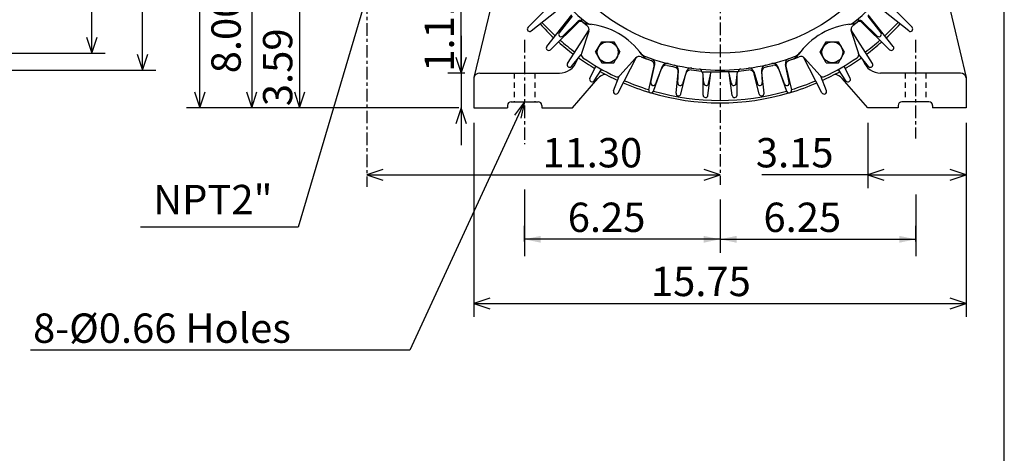
# Model space of a CAD drawing. Extents: x -172 to 190, y -287 to 277.
# Drawn here: x 22 to 190, y -48 to 26 of the extents above; entities that cross this region are included whole.
import ezdxf

# ---------------------------------------------------------------- set-up
doc = ezdxf.new("R2010")
doc.units = 0
doc.header["$MEASUREMENT"] = 0
doc.linetypes.add('CENTER', pattern=[0.7, 0.4, -0.1, 0.1, -0.1])
doc.linetypes.add('DASHED', pattern=[0.3, 0.17, -0.13])
doc.layers.get('0').update_dxf_attribs({"linetype": 'CONTINUOUS'})
doc.layers.add('PV', color=7, linetype='CONTINUOUS')
doc.styles.add('MICROCADAM', font='MONOTXT', dxfattribs={"height": 4.1672})
doc.styles.get("Standard").update_dxf_attribs({"font": 'MONOTXT'})
doc.dimstyles.get("Standard").update_dxf_attribs({"dimtxt": 3.199994, "dimasz": 1.27, "dimexe": 0.18, "dimexo": 0.0625, "dimgap": 0.09, "dimtad": 0, "dimtih": 1, "dimtoh": 1, "dimzin": 0, "dimdsep": 46, "dimtxsty": 'STANDARD', "dimcen": 0.09, "dimadec": 0, "dimazin": 0, "dimtfac": 1, "dimtofl": 0, "dimtmove": 0, "dimatfit": 3, "dimfxl": 1, "dimtolj": 1, "dimtzin": 0, "dimarcsym": 0})

# ---------------------------------------------------------------- blocks, each defined once
blk = doc.blocks.new('*D0')
at = {"layer": 'PV', "color": 7, "linetype": 'Continuous', "ltscale": 5.334}
for p, q in [((-11.83607, 86.623993), (36.61113, 86.623993)), ((34.32513, 86.623993), (33.42391, 83.898952)), ((34.32513, 19.948997), (34.32513, 86.623993)), ((35.226352, 83.898952), (34.32513, 86.623993)), ((33.423909, 22.674038), (34.32513, 19.948997)), ((34.32513, 19.948997), (35.226352, 22.674038)), ((-11.83607, 19.948997), (36.61113, 19.948997))]:
    blk.add_line(p, q, dxfattribs=at)
at = {"layer": 'PV', "color": 7, "linetype": 'Continuous', "ltscale": 5.334, "style": 'MICROCADAM'}
for s, height, p in [('-0.005', 2.5, (33.075892, 58.643747)), ('+0', 2.5, (29.326654, 58.643747)), ('%%C12.5', 5, (32.451274, 33.643747))]:
    blk.add_text(s, height=height, rotation=90.000003, dxfattribs=at).set_placement(p)
blk = doc.blocks.new('*D1')
at = {"layer": 'PV', "color": 7, "linetype": 'Continuous', "ltscale": 5.334}
for p, q in [((-13.169585, 89.511444), (45.245026, 89.511444)), ((42.959026, 89.511444), (42.057805, 86.786403)), ((42.959026, 17.061487), (42.959026, 89.511444)), ((43.860248, 86.786403), (42.959026, 89.511444)), ((42.057805, 19.786528), (42.959026, 17.061487)), ((42.959026, 17.061487), (43.860247, 19.786528)), ((-13.16957, 17.061487), (45.245026, 17.061487))]:
    blk.add_line(p, q, dxfattribs=at)
at = {"layer": 'PV', "color": 7, "linetype": 'Continuous', "ltscale": 5.334, "style": 'MICROCADAM'}
blk.add_text('%%C13.58', height=5, rotation=90.000003, dxfattribs=at).set_placement((41.709789, 39.000968))
blk = doc.blocks.new('*D8')
at = {"layer": 'PV', "color": 7, "linetype": 'Continuous', "ltscale": 5.334}
for p, q in [((138.956994, 109.905075), (50.442963, 109.905075)), ((52.728962, 109.905075), (51.827741, 107.180034)), ((52.728962, 10.614527), (52.728962, 109.905075)), ((53.630183, 107.180034), (52.728962, 109.905075)), ((51.827741, 13.339568), (52.728962, 10.614527)), ((52.728962, 10.614527), (53.630183, 13.339568)), ((96.956994, 10.614527), (50.442963, 10.614527))]:
    blk.add_line(p, q, dxfattribs=at)
at = {"layer": 'PV', "color": 7, "linetype": 'Continuous', "ltscale": 5.334, "style": 'MICROCADAM'}
blk.add_text('18.59', height=5, rotation=90.000003, dxfattribs=at).set_placement((51.479724, 48.474307))
blk = doc.blocks.new('*D9')
at = {"layer": 'PV', "color": 7, "linetype": 'Continuous', "ltscale": 5.334}
for p, q in [((61.590065, 53.28651), (60.688844, 50.561469)), ((61.590065, 53.28651), (61.590065, 10.614527)), ((62.491286, 50.56147), (61.590065, 53.28651)), ((60.688844, 13.339568), (61.590065, 10.614527)), ((61.590065, 10.614527), (62.491286, 13.339568))]:
    blk.add_line(p, q, dxfattribs=at)
at = {"layer": 'PV', "color": 7, "linetype": 'Continuous', "ltscale": 5.334, "style": 'MICROCADAM'}
for s, height, p in [('-0.03', 2.5, (60.340827, 36.504629)), ('+0', 2.5, (56.591589, 36.504628)), ('8.00', 5, (59.716209, 16.504629))]:
    blk.add_text(s, height=height, rotation=90.000003, dxfattribs=at).set_placement(p)
blk = doc.blocks.new('*D12')
at = {"layer": 'PV', "color": 7, "linetype": 'Continuous', "ltscale": 5.334}
for p, q in [((99.496994, 8.074556), (99.496994, -25.014652)), ((183.496994, 8.074556), (183.496994, -25.014652)), ((102.222035, -21.827432), (99.496994, -22.728653)), ((183.496994, -22.728653), (180.771953, -21.827432)), ((99.496994, -22.728653), (183.496994, -22.728653)), ((99.496994, -22.728653), (102.222035, -23.629874)), ((180.771953, -23.629874), (183.496994, -22.728653))]:
    blk.add_line(p, q, dxfattribs=at)
at = {"layer": 'PV', "color": 7, "linetype": 'Continuous', "ltscale": 5.334, "style": 'MICROCADAM'}
blk.add_text('15.75', height=5, dxfattribs=at).set_placement((129.711391, -21.479415))
blk = doc.blocks.new('*D13')
at = {"layer": 'PV', "color": 7, "linetype": 'Continuous', "ltscale": 5.334}
for p, q in [((166.696991, 8.074556), (166.696991, -3.066668)), ((169.422032, 0.120554), (166.696991, -0.780668)), ((183.496994, -0.780668), (180.771953, 0.120553)), ((166.696991, -0.780668), (148.612137, -0.780668)), ((166.696991, -0.780668), (183.496994, -0.780668)), ((166.696991, -0.780668), (169.422032, -1.681888)), ((180.771953, -1.681889), (183.496994, -0.780668))]:
    blk.add_line(p, q, dxfattribs=at)
at = {"layer": 'PV', "color": 7, "linetype": 'Continuous', "ltscale": 5.334, "style": 'MICROCADAM'}
blk.add_text('3.15', height=5, dxfattribs=at).set_placement((147.612132, 0.46857))
blk = doc.blocks.new('*D14')
at = {"layer": 'PV', "color": 7, "linetype": 'Continuous', "ltscale": 5.334}
for p, q in [((83.947835, 0.120554), (81.222794, -0.780668)), ((141.496994, -0.780668), (138.771953, 0.120553)), ((81.222794, -0.780668), (141.496994, -0.780668)), ((81.222794, -0.780668), (83.947835, -1.681888)), ((138.771953, -1.681889), (141.496994, -0.780668))]:
    blk.add_line(p, q, dxfattribs=at)
at = {"layer": 'PV', "color": 7, "linetype": 'Continuous', "ltscale": 5.334, "style": 'MICROCADAM'}
blk.add_text('11.30', height=5, dxfattribs=at).set_placement((111.182353, 0.46857))
blk = doc.blocks.new('*D15')
at = {"layer": 'PV', "color": 7, "linetype": 'Continuous', "ltscale": 5.334}
for p, q in [((97.330429, 16.536554), (97.330429, 34.345722)), ((97.330429, 22.886554), (97.33043, 4.264527)), ((96.429208, 19.261595), (97.330429, 16.536554)), ((97.330429, 16.536554), (98.23165, 19.261595)), ((97.955682, 16.536554), (95.044426, 16.536554)), ((97.330429, 10.614527), (96.429208, 7.889486)), ((98.23165, 7.889486), (97.330429, 10.614527))]:
    blk.add_line(p, q, dxfattribs=at)
at = {"layer": 'PV', "color": 7, "linetype": 'Continuous', "ltscale": 5.334, "style": 'MICROCADAM'}
blk.add_text('1.11', height=5, rotation=90.000003, dxfattribs=at).set_placement((96.081191, 16.774728))
blk = doc.blocks.new('*D16')
at = {"layer": 'PV', "color": 7, "linetype": 'Continuous', "ltscale": 5.334}
for p, q in [((70.912789, 29.763588), (67.483551, 29.763588)), ((69.769547, 29.763588), (68.868326, 27.038547)), ((69.769547, 29.763588), (69.769547, 10.614527)), ((70.670768, 27.038547), (69.769547, 29.763588)), ((68.868325, 13.339568), (69.769547, 10.614527)), ((69.769547, 10.614527), (70.670768, 13.339568))]:
    blk.add_line(p, q, dxfattribs=at)
at = {"layer": 'PV', "color": 7, "linetype": 'Continuous', "ltscale": 5.334, "style": 'MICROCADAM'}
blk.add_text('3.59', height=5, rotation=90.000003, dxfattribs=at).set_placement((68.520309, 10.90356))
blk = doc.blocks.new('*D27')
at = {"layer": 'PV', "color": 7, "linetype": 'Continuous', "ltscale": 5.334}
for p, q in [((141.496994, -5.031996), (141.496994, -14.075786)), ((174.887054, -12.151935), (174.887054, -9.503786)), ((141.496994, -11.789785), (174.887054, -11.789785))]:
    blk.add_line(p, q, dxfattribs=at)
for points in [[(144.307254, -11.206274), (141.496994, -11.789785), (144.307254, -12.373297)], [(172.076794, -12.373297), (174.887054, -11.789785), (172.076794, -11.206274)]]:
    blk.add_solid(points, dxfattribs=at)
at = {"layer": 'PV', "color": 7, "linetype": 'Continuous', "ltscale": 5.334, "style": 'MICROCADAM'}
blk.add_text('6.25', height=5, dxfattribs=at).set_placement((148.906076, -10.539786))
blk = doc.blocks.new('*D28')
at = {"layer": 'PV', "color": 7, "linetype": 'Continuous', "ltscale": 5.334}
for p, q in [((141.496994, -5.031996), (141.496994, -14.075786)), ((108.106941, -12.151935), (108.106941, -9.503786)), ((141.496994, -11.789785), (108.106941, -11.789785))]:
    blk.add_line(p, q, dxfattribs=at)
for points in [[(110.917201, -11.206274), (108.106941, -11.789785), (110.917201, -12.373297)], [(138.686734, -12.373297), (141.496994, -11.789785), (138.686734, -11.206274)]]:
    blk.add_solid(points, dxfattribs=at)
at = {"layer": 'PV', "color": 7, "linetype": 'Continuous', "ltscale": 5.334, "style": 'MICROCADAM'}
blk.add_text('6.25', height=5, dxfattribs=at).set_placement((115.516031, -10.539786))

msp = doc.modelspace()

# ---------------------------------------------------------------- linework, layer by layer
at = {"color": 7, "linetype": 'Continuous', "ltscale": 5.334}
msp.add_line((189.999985, -239.999985), (189.999985, 238.000031), dxfattribs=at)
at = {"layer": 'PV', "color": 7, "linetype": 'CENTER', "ltscale": 5.334}
for p, q in [((141.496994, 99.825058), (141.496994, -2.491996)), ((81.222794, 43.728615), (81.222794, -2.851465)), ((108.159492, 22.208216), (108.159492, 4.440103)), ((174.834503, 22.208216), (174.834503, 5.370859))]:
    msp.add_line(p, q, dxfattribs=at)
at = {"layer": 'PV', "color": 7, "linetype": 'Continuous', "ltscale": 5.334}
for p, q in [((103.261452, 31.548069), (99.497002, 15.810878)), ((179.732605, 31.548094), (183.497055, 15.810886)), ((81.222794, 29.76655), (69.53215, -9.713439)), ((108.737671, 24.353912), (113.782143, 29.461498)), ((174.256485, 24.35404), (169.42981, 29.241112)), ((109.298798, 23.730877), (114.663277, 28.019999)), ((173.695267, 23.730911), (168.330872, 28.01997)), ((111.94133, 21.088192), (116.230743, 26.453028)), ((112.564499, 20.527079), (117.451332, 25.353519)), ((116.25486, 26.269238), (114.045517, 23.424763)), ((117.262779, 25.355534), (114.668137, 22.864145)), ((170.429642, 20.527197), (165.542969, 25.353481)), ((165.731369, 25.355486), (168.326019, 22.864086)), ((166.739365, 26.269112), (168.9487, 23.424648)), ((171.052689, 21.088238), (166.763458, 26.452848)), ((115.468933, 18.175289), (119.145004, 23.913731)), ((119.105545, 23.708981), (117.856865, 19.883747)), ((167.525208, 18.175257), (163.794113, 23.999592)), ((163.88884, 23.708967), (165.137497, 19.883827)), ((120.273338, 20.096163), (121.303879, 21.881111)), ((121.30397, 21.881115), (123.365112, 21.881115)), ((123.365082, 21.881109), (124.395645, 20.096121)), ((158.598312, 20.09614), (159.628906, 21.88118)), ((159.628922, 21.881115), (161.690063, 21.881115)), ((162.720596, 20.096138), (161.690048, 21.8811)), ((116.147339, 17.682287), (117.82711, 19.730463)), ((117.051384, 18.609188), (117.166237, 18.924753)), ((120.273331, 20.096085), (121.303894, 18.311096)), ((123.365097, 18.311136), (124.395638, 20.096085)), ((124.103867, 13.189837), (127.235252, 19.242195)), ((127.078178, 19.106024), (124.389755, 16.112011)), ((158.89032, 13.189951), (155.758926, 19.242352)), ((155.915924, 19.105888), (158.604279, 16.111956)), ((159.62886, 18.311119), (158.598312, 20.096081)), ((161.690018, 18.311136), (162.720612, 20.096178)), ((166.846619, 17.682234), (165.166992, 19.730246)), ((165.942657, 18.609188), (165.827881, 18.924549)), ((119.281738, 15.646929), (120.332108, 17.740463)), ((120.007767, 15.227675), (121.29567, 17.184124)), ((121.303925, 18.311121), (123.365112, 18.311121)), ((129.327576, 13.679554), (130.273712, 17.707108)), ((129.69722, 14.924897), (130.345993, 18.037422)), ((130.131638, 13.441349), (131.531998, 17.33445)), ((131.651352, 17.651031), (130.499878, 14.687104)), ((134.300171, 14.871481), (134.4104, 17.03624)), ((138.347046, 16.815836), (138.347046, 16.746469)), ((144.646988, 16.815836), (144.646988, 16.746469)), ((148.583633, 17.036259), (148.693817, 14.871471)), ((152.494049, 14.687123), (151.342758, 17.650993)), ((151.462112, 17.334431), (152.86235, 13.441359)), ((153.296707, 14.924876), (152.648102, 18.037464)), ((152.720367, 17.707125), (153.666428, 13.679545)), ((159.628922, 18.311121), (161.690063, 18.311121)), ((162.986221, 15.227627), (161.698288, 17.184116)), ((163.712372, 15.646863), (162.661957, 17.740494)), ((99.496994, 15.764504), (99.496994, 10.614527)), ((100.495682, 16.536554), (114.091324, 16.536554)), ((116.297058, 10.614542), (120.660988, 15.63163)), ((123.337723, 13.53103), (124.271416, 16.009312)), ((133.985809, 13.101829), (134.37442, 16.67271)), ((134.811218, 12.956244), (135.66774, 16.444691)), ((135.758224, 16.798792), (135.121063, 14.72668)), ((138.347046, 16.746469), (141.496994, 16.746469)), ((138.727859, 14.809752), (138.544434, 16.746468)), ((138.60025, 12.792341), (138.594986, 16.212687)), ((139.438171, 12.750064), (139.859131, 16.135584)), ((139.556152, 14.759104), (139.9935, 16.746477)), ((144.646988, 16.746469), (141.496994, 16.746469)), ((143.437714, 14.759087), (143.000381, 16.746469)), ((143.556931, 12.741172), (143.134842, 16.135584)), ((144.266052, 14.809731), (144.449493, 16.746466)), ((144.393585, 12.801306), (144.398804, 16.212585)), ((147.235886, 16.798754), (147.872925, 14.726699)), ((148.182755, 12.956257), (147.32637, 16.444664)), ((149.008163, 13.101815), (148.619675, 16.672737)), ((159.656265, 13.530971), (158.722504, 16.009439)), ((166.696991, 10.614551), (162.333069, 15.631626)), ((182.498367, 16.536554), (168.902664, 16.536554)), ((183.496994, 15.764504), (183.496994, 10.614527)), ((108.159424, 11.664587), (88.570724, -30.691383)), ((99.496994, 10.614527), (105.219482, 10.614527)), ((105.219482, 11.020425), (105.219482, 10.614527)), ((105.849503, 11.664559), (110.469498, 11.664559)), ((108.159424, 11.664587), (106.450171, 9.358833)), ((108.159424, 11.664587), (107.509402, 8.868962)), ((111.099495, 11.020425), (111.099495, 10.614527)), ((111.099495, 10.614527), (116.297043, 10.614527)), ((171.894501, 10.614527), (166.696991, 10.614527)), ((171.894501, 11.020425), (171.894501, 10.614527)), ((177.144501, 11.664559), (172.52449, 11.664559)), ((177.774506, 11.020425), (177.774506, 10.614527)), ((183.496994, 10.614527), (177.774506, 10.614527)), ((108.159492, -3.278644), (108.159492, -14.691935)), ((174.887054, -4.177334), (174.887054, -14.691935)), ((69.53215, -9.713439), (42.629562, -9.713439)), ((88.570793, -30.691418), (23.854359, -30.691418))]:
    msp.add_line(p, q, dxfattribs=at)
at = {"layer": 'PV', "color": 7, "linetype": 'DASHED', "ltscale": 5.334}
for p, q in [((106.399277, 16.536554), (106.399277, 11.664559)), ((109.919716, 16.536554), (109.919716, 11.664559)), ((173.07428, 16.536554), (173.07428, 11.664559)), ((176.594711, 16.536554), (176.594711, 11.664559))]:
    msp.add_line(p, q, dxfattribs=at)
at = {"layer": 'PV', "color": 7, "linetype": 'Continuous', "ltscale": 5.334}
for centre, radius in [((141.496994, 53.286526), 33.337502), ((122.334488, 20.096109), 1.785), ((160.6595, 20.096064), 1.785)]:
    msp.add_circle(centre, radius, dxfattribs=at)
for centre, radius, start, end in [((141.496994, 53.286526), 36.22501, 189.456677, 230.543435), ((141.496994, 53.286526), 36.22501, 309.456562, 350.54332), ((117.615952, 24.52981), 0.84, 50.726975, 133.835427), ((117.844711, 24.749445), 0.84, 50.866748, 133.834717), ((119.199875, 27.006678), 2.100001, 237.402693, 264.818964), ((119.810852, 26.938395), 2.100001, 230.5442, 262.422496), ((163.183243, 26.938395), 2.100001, 277.577484, 309.455797), ((163.79422, 27.006678), 2.100001, 275.181016, 302.597287), ((165.149368, 24.749445), 0.84, 46.165283, 129.133251), ((165.378143, 24.52981), 0.84, 46.164573, 129.273024), ((109.036407, 24.058893), 0.419994, 135.356537, 308.644285), ((141.496994, 53.286526), 41.811008, 222.727021, 227.272976), ((141.496994, 53.286526), 41.39101, 222.768494, 227.231503), ((141.496994, 53.286526), 36.540012, 230.281811, 231.655444), ((118.306915, 23.969629), 0.84, 341.922364, 51.65346), ((117.872147, 12.366769), 12.600001, 35.347793, 84.817891), ((165.121948, 12.366769), 12.600001, 95.182129, 144.652206), ((164.68718, 23.969629), 0.84, 128.346523, 198.077619), ((141.496994, 53.286526), 36.540012, 308.344553, 309.718186), ((141.496994, 53.286526), 41.39101, 312.768439, 317.231612), ((141.496994, 53.286526), 41.811008, 312.726966, 317.27314), ((173.957581, 24.058893), 0.419994, 231.356173, 44.643865), ((141.496994, 53.286526), 41.811008, 228.727042, 233.273052), ((114.377304, 23.16691), 0.42, 142.163067, 215.999981), ((114.377304, 23.16691), 0.42, 215.999995, 313.836718), ((141.496994, 53.286526), 41.39101, 228.727042, 233.273052), ((141.496994, 53.286526), 41.39101, 306.768418, 311.231646), ((168.61673, 23.16691), 0.42, 226.163262, 323.999985), ((168.61673, 23.16691), 0.42, 324.000002, 37.836916), ((112.269363, 20.825937), 0.419994, 141.356558, 314.644305), ((141.496994, 53.286526), 41.811008, 306.726945, 311.206402), ((170.724625, 20.825937), 0.419994, 225.356207, 38.643845), ((114.091324, 19.686548), 3.15, 270.000072, 340.000014), ((141.496994, 53.286526), 41.811008, 234.727008, 239.273018), ((118.455643, 19.688318), 0.63, 161.921384, 235.558145), ((141.496994, 53.286526), 41.369999, 235.557996, 244.442378), ((127.703186, 18.544703), 0.84, 68.344458, 138.077849), ((129.522171, 21.331553), 2.100001, 217.578861, 249.457431), ((141.496994, 53.286526), 36.540012, 248.344984, 251.222516), ((129.862289, 20.871317), 2.100001, 215.347848, 250.255743), ((141.496994, 53.286526), 36.22501, 249.456884, 270.000017), ((129.455978, 17.89921), 0.84, 347.666007, 71.2074), ((129.523666, 18.208826), 0.84, 347.665624, 71.152376), ((141.496994, 53.286526), 36.22501, 269.999963, 290.543095), ((153.470428, 18.208826), 0.84, 108.847644, 192.334358), ((153.538101, 17.89921), 0.84, 108.79262, 192.333976), ((141.496994, 53.286526), 36.540012, 288.777464, 291.654996), ((153.13179, 20.871317), 2.100001, 289.744236, 324.652149), ((153.471909, 21.331553), 2.100001, 290.542549, 322.421136), ((155.290909, 18.544703), 0.84, 41.922151, 111.655562), ((141.496994, 53.286526), 41.369999, 295.557602, 304.442001), ((141.496994, 53.286526), 41.811008, 300.727017, 305.272935), ((164.538437, 19.688318), 0.63, 304.441837, 18.078599), ((168.902664, 19.686548), 3.15, 199.999976, 269.999908), ((115.82254, 17.948633), 0.419994, 147.356524, 320.644326), ((141.496994, 53.286526), 41.811008, 240.727028, 245.272984), ((132.322418, 17.050135), 0.84, 76.226988, 159.335474), ((132.434341, 17.346842), 0.84, 76.366761, 159.334764), ((141.496994, 53.286526), 36.540012, 255.76634, 257.722506), ((133.539352, 16.76359), 0.84, 354.165997, 77.707391), ((133.571487, 17.078959), 0.84, 354.165615, 77.652367), ((136.483505, 16.244394), 0.84, 82.727033, 165.835464), ((136.561127, 16.551905), 0.84, 82.866806, 165.834754), ((141.496994, 53.286526), 36.540012, 262.281794, 265.046108), ((137.927048, 16.815836), 0.42, 0.000237, 84.409336), ((145.067047, 16.815836), 0.42, 95.590684, 179.999747), ((141.496994, 53.286526), 36.540012, 274.953872, 277.718186), ((146.432968, 16.551905), 0.84, 14.165228, 97.133214), ((146.51059, 16.244394), 0.84, 14.164518, 97.272987), ((149.422546, 17.078959), 0.84, 102.347654, 185.834368), ((149.454742, 16.76359), 0.84, 102.29263, 185.833985), ((141.496994, 53.286526), 36.540012, 282.277474, 284.23364), ((150.559753, 17.346842), 0.84, 20.665219, 103.633259), ((150.671677, 17.050135), 0.84, 20.664509, 103.773032), ((141.496994, 53.286526), 41.811008, 294.726941, 299.272951), ((167.171494, 17.948694), 0.419994, 219.356186, 32.643824), ((100.495682, 15.48655), 1.05, 90.000256, 166.711805), ((119.656998, 15.458474), 0.419994, 153.356162, 326.644347), ((122.245438, 14.253411), 2.100001, 98.351774, 138.982876), ((123.921036, 16.532877), 0.63, 244.442815, 318.078757), ((141.496994, 53.286526), 41.39101, 246.768522, 252.916041), ((141.496994, 53.286526), 41.39101, 287.083864, 293.231513), ((159.073059, 16.532877), 0.63, 221.921222, 295.557165), ((160.748596, 14.253411), 2.100001, 41.017127, 81.64923), ((163.337051, 15.458535), 0.419994, 213.356165, 26.643803), ((182.498367, 15.48655), 1.05, 13.288198, 89.999764), ((123.730774, 13.382836), 0.419994, 159.356566, 332.644422), ((141.496994, 53.286526), 41.811008, 246.727049, 253.336179), ((129.736435, 13.583505), 0.419994, 166.856168, 340.144079), ((130.108383, 14.839196), 0.419994, 163.500032, 343.499997), ((141.496994, 53.286526), 41.39101, 254.080786, 285.916004), ((134.71962, 14.850121), 0.419994, 170.000022, 342.882712), ((139.146027, 14.849343), 0.419998, 176.500013, 356.499978), ((143.847855, 14.849343), 0.419998, 183.499987, 3.499975), ((148.274368, 14.850121), 0.419994, 197.117308, 9.999981), ((152.885544, 14.839196), 0.419994, 196.500023, 16.499972), ((153.257553, 13.583505), 0.419994, 199.855941, 13.143835), ((141.496994, 53.286526), 41.811008, 286.663821, 293.272985), ((159.263275, 13.382882), 0.419994, 207.356199, 20.643782), ((141.496994, 53.286526), 41.811008, 253.663851, 286.33615), ((134.403336, 13.05639), 0.419994, 173.35594, 346.643687), ((139.020309, 12.792993), 0.419994, 179.855931, 352.912162), ((143.973663, 12.792993), 0.419994, 186.855905, 359.912159), ((148.590637, 13.05639), 0.419994, 193.35595, 6.643626), ((105.849503, 11.034554), 0.63, 90.000037, 180.00002), ((110.469498, 11.034554), 0.63, 1.191046, 90.000037), ((172.52449, 11.034554), 0.63, 89.999983, 180.000007), ((177.144501, 11.034554), 0.63, 359.999981, 89.999983)]:
    msp.add_arc(centre, radius, start, end, dxfattribs=at)

# ---------------------------------------------------------------- texts
at = {"layer": 'PV', "color": 7, "linetype": 'Continuous', "ltscale": 5.334, "style": 'MICROCADAM'}
for s, p in [('NPT2"', (44.786586, -7.509138)), ('8-%%C0.66 Holes', (24.285297, -29.44218))]:
    msp.add_text(s, height=5, dxfattribs=at).set_placement(p)

# ---------------------------------------------------------------- dimensions: what is measured, and where the dimension line sits
at = {"layer": 'PV', "color": 7, "linetype": 'Continuous', "ltscale": 5.334}
for base, p1, p2, text, picture, middle in [((52.728962, 10.614527), (141.496994, 109.905075), (99.496994, 10.614527), '18.59', '*D8', (52.728962, 60.259804)), ((61.590065, 53.28651), (99.496994, 10.614527), (51.194016, 53.28651), '8.00\\P+0\\P-0.03', '*D9', (61.590065, 32.397377)), ((97.330429, 10.614527), (100.495682, 16.536554), (99.496994, 10.614527), '1.11', '*D15', (97.330429, 26.060225)), ((69.769547, 29.763588), (99.496994, 10.614527), (73.452789, 29.763588), '3.59', '*D16', (69.769547, 20.189056))]:
    dim = msp.add_linear_dim(base=base, p1=p1, p2=p2, angle=89.999523, text=text, dimstyle='STANDARD', dxfattribs=at)
    dim.commit()
    dim.dimension.update_dxf_attribs({"geometry": picture, "text_midpoint": middle})
for base, p1, p2, text, picture, middle in [((42.959026, 17.061487), (-15.709585, 89.511444), (-15.70957, 17.061487), '%%C13.58', '*D1', (42.959026, 53.286465)), ((34.32513, 19.948997), (-14.37607, 19.948997), (-14.37607, 86.623993), '%%C12.5\\P+0\\P-0.005', '*D0', (34.32513, 53.286495)), ((99.496994, -22.728653), (99.496994, 10.614556), (183.496994, 10.614556), '15.75', '*D12', (141.496887, -22.728653)), ((166.696991, -0.780668), (166.696991, 10.614556), (183.496994, 10.614556), '3.15', '*D13', (156.897629, -0.780668)), ((81.222794, -0.780668), (141.496994, -5.145467), (81.222794, -2.848502), '11.30', '*D14', (122.96785, -0.780668)), ((108.106941, -11.789785), (141.496994, -2.491996), (108.106941, -14.691935), '6.25', '*D28', (124.801971, -11.789785)), ((174.887054, -11.789785), (141.496994, -2.491996), (174.887054, -14.691935), '6.25', '*D27', (158.192017, -11.789785))]:
    dim = msp.add_linear_dim(base=base, p1=p1, p2=p2, text=text, dimstyle='STANDARD', dxfattribs=at)
    dim.commit()
    dim.dimension.update_dxf_attribs({"geometry": picture, "text_midpoint": middle})

doc.saveas('drawing.dxf')
